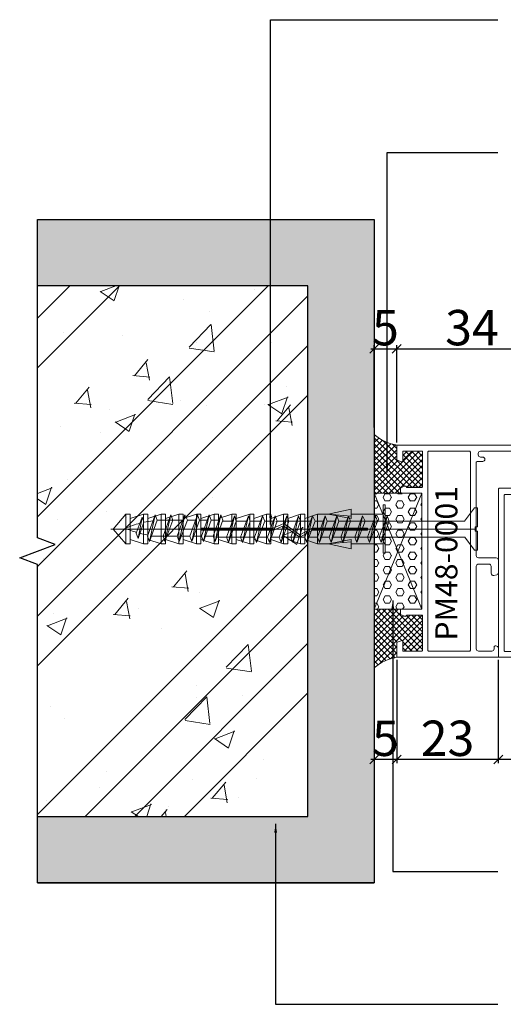
# Model space of a CAD drawing. Units: millimetres. Extents: x 21134 to 108035, y -4227 to -2522.
# Drawn here: x 99795 to 99904, y -3357 to -3134 of the extents above; entities that cross this region are included whole.
import ezdxf

# ---------------------------------------------------------------- set-up
doc = ezdxf.new("R2010")
doc.units = ezdxf.units.MM
doc.header["$PDMODE"] = 35
doc.layers.add('DIM', color=12, linetype='Continuous')
for name, color, linetype, lineweight in [('EW01_Dimension', 140, 'Continuous', 15), ('EW02_Text', 7, 'Continuous', 18), ('EW14_Accessories_Hatch', 33, 'Continuous', 9), ('EW44_Concrete', 16, 'Continuous', 30), ('EW45_Concrete_Hatch', 9, 'Continuous', 13), ('Hacth', 8, 'Continuous', 9), ('hatch-EW', 8, 'Continuous', 0), ('hatch-EW @ 1', 8, 'Continuous', 0), ('PROFILE EW', 3, 'Continuous', 20)]:
    doc.layers.add(name, color=color, linetype=linetype, lineweight=lineweight)
doc.styles.add('style2', font='vn_vni.shx', dxfattribs={"width": 0.6})
doc.styles.add('VIETNAM 1-1', font='arial.ttf', dxfattribs={"height": 2})
doc.dimstyles.new('1-1 model', dxfattribs={"dimtxt": 8, "dimasz": 2, "dimexe": 0.8, "dimexo": 0.8, "dimgap": 0.8, "dimtad": 1, "dimtoh": 1, "dimdec": 0, "dimzin": 12, "dimdsep": 46, "dimtxsty": 'style2', "dimblk": 'OBLIQUE', "dimcen": 0, "dimdle": 0.8, "dimclrd": 256, "dimclre": 256, "dimclrt": 2, "dimadec": 0, "dimazin": 0, "dimtfac": 1, "dimtdec": 0, "dimtix": 1, "dimtofl": 0, "dimtmove": 0, "dimatfit": 3, "dimfxl": 1, "dimtolj": 1, "dimtzin": 0, "dimlwd": -1, "dimlwe": -1, "dimarcsym": 0})

# ---------------------------------------------------------------- blocks, each defined once
blk = doc.blocks.new('PM48-0001')
at = {"layer": 'PROFILE EW'}
for points in [[(47.79999999999927, 22.79999999999927, 0.4142135623730117), (47.59999999999855, 23), (45.76064507456613, 23, 0.3394542588633779), (45.27768216142066, 22.6294095225494), (45.21022225211345, 22.37764571353182, 0.4931454260312441), (45.49999999999999, 22), (45.89999999999782, 22, -0.4142135623730951), (46.39999999999782, 21.5), (46.39999999999782, 18.5, -0.4142135623731035), (45.89999999999782, 18), (27.19999999999709, 18, -0.4142135623731117), (26.69999999999709, 18.5), (26.69999999999709, 20.85000000000218, -0.4142135623730868), (27.19999999999709, 21.35000000000218), (28.79999999999927, 21.35000000000218, 0.4931454260312739), (29.28296291314109, 21.97940952255158), (29.10879593806385, 22.6294095225494, 0.339454258863378), (28.62583302491839, 23), (25.79999999999927, 23, 0.4142135623730951), (25.29999999999927, 22.5), (25.29999999999927, 18.5, -0.4142135623730951), (24.79999999999928, 18), (3.699999999997089, 18, -0.4142135623730847), (3.5, 18.20000000000073), (3.5, 19.45000000000073, 0.4142135623730991), (3, 19.95000000000073, 0.4142135623731034), (2.5, 19.45000000000073), (2.5, 18.95000000000073, -0.4142135623730951), (2, 18.45000000000073), (1.699999999997089, 18.45000000000073, -0.4142135623730951), (1.199999999997089, 18.95000000000073), (1.199999999997089, 28.95000000000073, -0.4142135623730909), (1.699999999997089, 29.45000000000073), (2, 29.45000000000073, -0.4142135623730951), (2.5, 28.95000000000073), (2.5, 28.45000000000073, 0.4142135623730951), (3, 27.95000000000073, 0.4142135623730951), (3.5, 28.45000000000073), (3.5, 31.79999999999927, 0.4142135623729953), (4, 32.29999999999928), (4, 33.8090323881479, 0.3394542588633711), (3.629409522549394, 34.29199530129336), (3.251763809017576, 34.393185165256, 0.4931454260313111), (3, 34.20000000000073), (3, 33.5, -0.4142135623730951), (2.5, 33), (1.5, 33, -0.4142135623730951), (1, 33.5), (1, 38.29999999999927, -0.4142135623730951), (1.5, 38.79999999999927), (2.5, 38.79999999999927, -0.4142135623730951), (3, 38.29999999999927), (3, 37.59999999999854, 0.4931454260312833), (3.251763809017576, 37.40681483474328), (3.629409522549394, 37.50800469870956, 0.3394542588633303), (4, 37.99096761185138), (4, 39.5, 0.4142135623730951), (3.5, 40), (0, 40, 0.4142135623730639), (-0.2000000000007276, 39.79999999999927), (-0.2000000000007276, 0.2000000000007276, 0.414213562373012), (0, 0), (3.059811438153702, 0, 0.3155699273989602), (3.247817345127259, 0.1317813885834766), (3.562008860455534, 0.9976720828744872, 0.5202536621935663), (3.279999999998835, 1.399999999997817), (1.199999999997089, 1.399999999997817), (1.199999999997089, 5.649999999997817, -0.4142135623731091), (1.399999999997817, 5.850000000002183), (9.159999999999853, 5.850000000002183, -0.4142135623730956), (9.359999999996944, 5.649999999997817), (9.359999999996944, 2.200000000000727, 0.5202536621935616), (9.077991139540245, 1.797672082877397), (9.374039977199573, 0.9817813885856594, 0.3155699273989505), (9.562045884169493, 0.8499999999985448), (10.45999999999912, 0.8499999999985448, 0.4142135623730951), (10.65999999999985, 1.049999999999272), (10.65999999999985, 5.450000000000726, -0.4142135623730877), (10.85999999999694, 5.649999999997817), (36.73999999999796, 5.649999999997817, -0.4142135623730876), (36.93999999999869, 5.450000000000726), (36.93999999999869, 1.049999999999272, 0.4142135623730951), (37.13999999999943, 0.8499999999985448), (38.03795411582541, 0.8499999999985448, 0.3155699273989569), (38.22596002279897, 0.9817813885856594), (38.52200886045465, 1.797672082877397, 0.5202536621935583), (38.23999999999796, 2.200000000000727), (38.23999999999796, 5.649999999997817, -0.4142135623730951), (38.43999999999869, 5.850000000002183), (46.19999999999708, 5.850000000002183, -0.4142135623731095), (46.39999999999782, 5.649999999997817), (46.39999999999782, 1.399999999997817), (44.31999999999972, 1.399999999997817, 0.5202536621935624), (44.03799113953936, 0.9976720828744872), (44.35218265487129, 0.1317813885834766, 0.3155699273989642), (44.54018856184121, 0), (47.59999999999855, 0, 0.4142135623730122), (47.79999999999927, 0.2000000000007276)], [(1.191428571426513, 16.44571428571726), (1.191428571426513, 7.24571428571653, 0.4142135623731081), (1.39142857142724, 7.045714285715803), (46.19999999999708, 7.045714285715803, 0.4142135623730956), (46.39999999999782, 7.24571428571653), (46.39999999999782, 16.44571428571726, 0.4142135623731085), (46.19999999999708, 16.64571428571798), (1.39142857142724, 16.64571428571798, 0.4142135623730675)]]:
    blk.add_lwpolyline(points, format="xyb", close=True, dxfattribs=at)
blk = doc.blocks.new('WAL-EW')
at = {"layer": 'EW45_Concrete_Hatch'}
h = blk.add_hatch(dxfattribs=at)
h.set_pattern_fill('DOTS', color=256, style=0)
h.set_pattern_definition([(6.999999999999999e-15, (-5772.170032395798, -1407.653692080655), (0.7937500000000002, 1.587499999999999), [0, -1.587499999999999])])
h.paths.add_polyline_path([(458.5498619875019, 1543.953147451077), (458.5498619875019, 1528.953147451077), (519.7290292523741, 1528.953147451077), (519.7290292523741, 1408.953147451077), (458.5498619875019, 1408.953147451077), (458.5498619875019, 1393.953147451077), (534.7290292523742, 1393.953147451077), (534.7290292523742, 1543.953147451077)])
h = blk.add_hatch(dxfattribs=at)
h.set_pattern_fill('BT-DA1X2', color=256, scale=0.25, style=0, pattern_type=2)
h.set_pattern_definition([(50, (-5788.34919966067, -1407.653692080655), (45.54616724900099, -3.984771384725777), [4.7625, -52.3875]), (355, (-5788.34919966067, -1407.653692080655), (-8.810706493916742, 47.76416072054499), [3.81, -41.90999999999999]), (100.451, (-5784.553699660662, -1407.985754580656), (36.73562541648982, 43.77917195507297), [4.047499999999999, -44.52249999999999]), (50, (-5738.34919966067, -1357.653692080655), (45.54616724900099, -3.984771384725777), [4.7625, -52.3875]), (355, (-5738.34919966067, -1357.653692080655), (-8.810706493916742, 47.76416072054499), [3.81, -41.90999999999999]), (100.451, (-5734.553699660662, -1357.985754580657), (36.73562541648982, 43.77917195507297), [4.047499999999999, -44.52249999999999]), (46.1842, (-5788.34919966067, -1394.953692080656), (67.76976022303248, -10.51058198318179), [7.143749999999999, -78.58125]), (96.6356, (-5782.701724660666, -1395.829567080656), (59.35105861655929, 61.85638897251229), [6.071249999999986, -66.78374999999977]), (351.1840000000001, (-5788.34919966067, -1394.953692080656), (59.3511514534835, 61.85627946514941), [5.714999999999999, -62.865]), (46.1842, (-5738.34919966067, -1344.953692080656), (67.76976022303248, -10.51058198318179), [7.143749999999999, -78.58125]), (96.6356, (-5732.701724660666, -1345.829567080656), (59.35105861655929, 61.85638897251229), [6.071249999999986, -66.78374999999977]), (351.1840000000001, (-5738.34919966067, -1344.953692080656), (59.3511514534835, 61.85627946514941), [5.714999999999999, -62.865]), (21.00000000000003, (-5781.999199660663, -1398.128692080655), (37.90371995884582, -25.56637962919063), [4.762499999999966, -52.38749999999973]), (326, (-5781.999199660663, -1398.128692080655), (15.45050708691177, 46.04699153057982), [3.809999999999999, -41.90999999999998]), (71.45140000000005, (-5778.840574660668, -1400.259217080656), (53.35412269253112, 20.48071442901436), [4.047499999999993, -44.52249999999995]), (21.00000000000003, (-5731.999199660664, -1348.128692080655), (37.90371995884582, -25.56637962919063), [4.762499999999966, -52.38749999999973]), (326, (-5731.999199660664, -1348.128692080655), (15.45050708691177, 46.04699153057982), [3.809999999999999, -41.90999999999998]), (71.45140000000005, (-5728.840574660668, -1350.259217080656), (53.35412269253112, 20.48071442901436), [4.047499999999993, -44.52249999999995]), (37.50000000000001, (-5788.34919966067, -1407.653692080655), (0.7721508126479568, 21.13875971828828), [0, -41.402, 0, -42.545, 0, -42.06875]), (7.499999999999999, (-5788.34919966067, -1407.653692080655), (16.70491562757644, 25.04514370452988), [0, -24.257, 0, -40.4495, 0, -16.03375]), (327.5, (-5802.509699660668, -1407.653692080655), (33.89764879171786, -1.432185998168368), [0, -15.87499999999999, 0, -49.52999999999995, 0, -65.72249999999991]), (317.5, (-5808.859699660674, -1407.653692080655), (37.0322953465045, 6.356622758333249), [0, -20.6375, 0, -32.893, 0, -46.6725]), (45, (-5788.34919966067, -1407.653692080655), (-33.67596045400932, 33.67596045400933), []), (45, (-5777.123874660663, -1407.653692080655), (-33.67596045400932, 33.67596045400933), []), (45, (-5765.898549660671, -1407.653692080655), (-33.67596045400932, 33.67596045400933), []), (45, (-5754.673199660663, -1407.653692080655), (-33.67596045400932, 33.67596045400933), [])])
h.paths.add_polyline_path([(458.5498619875019, 1528.953147451077), (458.5498619875019, 1408.953147451077), (519.7290292523741, 1408.953147451077), (519.7290292523741, 1528.953147451077)])
at = {"layer": 'EW44_Concrete'}
for points in [[(458.5498619875019, 1393.953147451077), (534.7290292523742, 1393.953147451077), (458.5498619875019, 1393.953147451077), (458.5500658227681, 1465.953147451077), (454.5498619875019, 1467.453147451077), (462.5498619875019, 1470.453147451077), (458.5500658227681, 1471.953147451077), (458.5498619875019, 1543.953147451077), (534.7290292523743, 1543.953147451077), (534.7290292523743, 1393.953147451077)], [(458.5498619875019, 1408.953147451077), (519.7290292523741, 1408.953147451077), (519.7290292523741, 1528.953147451077), (458.5498619875019, 1528.953147451077)]]:
    blk.add_lwpolyline(points, dxfattribs=at)
blk = doc.blocks.new('e-wall')
at = {"layer": 'hatch-EW @ 1'}
h = blk.add_hatch(dxfattribs=at)
h.set_pattern_fill('ANSI37', color=256, scale=0.3, style=0)
h.set_pattern_definition([(44.98087046164834, (-569.8151579055697, -1444.768788071766), (-0.6732943013776982, 0.6737440417045015), []), (134.9808704616483, (-569.8151579055697, -1444.768788071766), (-0.6737440417045014, -0.6732943013776983), [])])
edge = h.paths.add_edge_path()
edge.add_arc((-25.84252004817679, 46.40711019906953), 0.2000000000027945, 359.9808704617157, 449.9808704621066)
edge.add_line((-25.8424532734939, 46.60711018792518), (-26.86616750215012, 46.6074519789173))
edge.add_line((-26.86616750215012, 46.6074519789173), (-27.88988173080868, 46.60779376990947))
edge.add_arc((-29.00961946578627, -8.658534856582142), 55.27767083051256, 88.83930285484622, 91.1224380684505)
edge.add_line((-30.09245303661692, 46.60852914997046), (-30.09317574904993, 44.52451085272515))
edge.add_arc((-30.39314747661455, 44.52862942792729), 0.2999999999996612, 250.03738745775308, 359.2133853669801, ccw=False)
edge.add_line((-30.49556954329819, 44.24665474775892), (-30.70480315729014, 44.32265497285771))
edge.add_line((-30.70480315729014, 44.32265497285771), (-31.36135528913166, 44.56113534346868))
edge.add_arc((-31.29307391134444, 44.74911846357873), 0.1999999999970668, 187.0089488073702, 250.0373874580433, ccw=False)
edge.add_line((-31.4915793323878, 44.72471359080251), (-31.4920515112548, 47.80949907063771))
edge.add_arc((-31.29205232162288, 47.80892973119385), 0.2000000000020755, 89.98087046198538, 179.8368960434941, ccw=False)
edge.add_arc((-30.33551888770492, 57.18291874967561), 9.223714175208428, 227.3318439672773, 264.0479298110216, ccw=False)
edge.add_line((-36.586901434011, 50.40080112715678), (-36.59571428571871, 37.14085865731318))
edge.add_line((-36.59571428571871, 37.14085865731318), (-30.44561145968399, 37.14864653292921))
edge.add_arc((-30.44554468499941, 37.34864652178304), 0.2000000000009721, 179.9808704617177, 269.98087046162095, ccw=False)
edge.add_line((-30.64554467385324, 37.34871329646728), (-30.64524524764011, 38.24553878876488))
edge.add_arc((-30.44523935058118, 38.24659336284635), 0.2000086772738773, 109.9251378905272, 180.3021015130178, ccw=False)
edge.add_line((-30.5134007194215, 38.43462926043682), (-29.69741122776437, 38.73040567737402))
edge.add_arc((-29.59517747160833, 38.44836266806168), 0.299999999999549, -0.019129538207778296, 109.9243534653863, ccw=False)
edge.add_line((-29.2951774883295, 38.44826250603572), (-25.84517768062085, 38.44711064272889))
edge.add_arc((-25.84511597723223, 38.64711570626969), 0.2000050730588223, 269.9823237293353, 359.9794171933739)
edge.add_line((-25.64511091707891, 38.64704385689981), (-25.64252005932114, 46.40704342438527))
h = blk.add_hatch(dxfattribs=at)
h.set_pattern_fill('HEX', color=256, scale=0.3, style=0)
h.set_pattern_definition([(0, (-569.3247435380931, -1444.948861736789), (0, 1.649777999999999), [0.9524999999999998, -1.904999999999999]), (120, (-569.3247435380931, -1444.948861736789), (-1.428749658604683, -0.8248889999999995), [0.9524999999999996, -1.904999999999999]), (59.99999999999999, (-568.3722435380929, -1444.948861736789), (-1.428749658604683, 0.8248890000000001), [0.9524999999999998, -1.904999999999999])])
edge = h.paths.add_edge_path()
edge.add_line((-30.22285714286045, 24.00428571428597), (-36.59571428571871, 10.86771277125876))
edge.add_line((-36.59571428571871, 10.86771277125876), (-26.05000000000473, 10.86771277125876))
edge.add_arc((-26.05000000000477, 11.06771277126129), 0.2000000000025306, 270.0000000000122, 327.6813876779254)
edge.add_line((-25.88098235875418, 10.96078739098561), (-30.22285714286045, 24.00428571428597))
edge = h.paths.add_edge_path()
edge.add_arc((-26.05000000000099, 36.94085865731429), 0.1999999999988056, 359.9999999999898, 392.3186123220495)
edge.add_line((-25.8809823587535, 37.04778403758792), (-30.22285714286045, 24.00428571428597))
edge.add_line((-30.22285714286045, 24.00428571428597), (-25.88098235875418, 10.96078739098561))
edge.add_arc((-26.0500000000047, 11.06771277126138), 0.2000000000025146, 327.6813876778929, 359.9999999999797)
edge.add_line((-25.85000000000218, 11.06771277126131), (-25.85000000000218, 36.94085865731427))
h.paths.add_polyline_path([(-36.59571428571871, 37.14085865731318), (-36.59571428571871, 10.86771277125876), (-30.22285714286045, 24.00428571428597)])
edge = h.paths.add_edge_path()
edge.add_arc((-26.05000000000112, 36.94085865731421), 0.1999999999989661, 32.31861232205168, 89.99999999999186)
edge.add_line((-26.05000000000109, 37.14085865731318), (-36.59571428571871, 37.14085865731318))
edge.add_line((-36.59571428571871, 37.14085865731318), (-30.22285714286045, 24.00428571428597))
edge.add_line((-30.22285714286045, 24.00428571428597), (-25.8809823587535, 37.04778403758792))
h = blk.add_hatch(dxfattribs=at)
h.set_pattern_fill('ANSI37', color=256, scale=0.3, style=0)
h.set_pattern_definition([(315, (-569.3247435380931, 1492.957433165362), (-0.6735192090801864, -0.6735192090801866), []), (225, (-569.3247435380931, 1492.957433165362), (-0.6735192090801866, 0.6735192090801864), [])])
edge = h.paths.add_edge_path()
edge.add_arc((-25.85000000000059, 1.600000000002864), 0.200000000002774, 269.999999999544, 359.99999999993486, ccw=False)
edge.add_line((-25.85000000000218, 1.40000000000009), (-26.87371428571601, 1.40000000000009))
edge.add_line((-26.87371428571601, 1.40000000000009), (-27.89742857143189, 1.400000000000083))
edge.add_arc((-28.99871428571686, 56.66669939685573), 55.27767083051612, 268.85843239319763, 271.1415676068019, ccw=False)
edge.add_line((-30.10000000000218, 1.40000000000009), (-30.10002691407362, 3.484018422385588))
edge.add_arc((-30.40000000000191, 3.480000000000303), 0.299999999999676, 0.7674850946734008, 109.9434830039007)
edge.add_line((-30.50232791712551, 3.762008860458536), (-30.71158689391086, 3.686078497138453))
edge.add_line((-30.71158689391086, 3.686078497138453), (-31.36821861141652, 3.447817345126623))
edge.add_arc((-31.30000000000268, 3.259811438156679), 0.1999999999970599, 109.9434830036075, 172.9719216542815)
edge.add_line((-31.4984972618438, 3.28428258525696), (-31.49999936857012, 0.1994974350025132))
edge.add_arc((-31.29999999999792, 0.2000000000008047), 0.2000000000021409, 180.1439744181802, 269.9999999996886)
edge.add_arc((-30.34541075252242, -9.175039565968538), 9.224564578800537, 95.93979540933249, 132.6541741757493)
edge.add_line((-36.59571428571871, -2.390771188952825), (-36.59571428571871, 4.238470791153076))
edge.add_line((-36.59571428571871, 4.238470791153076), (-36.59571428571871, 10.86771277125876))
edge.add_line((-36.59571428571871, 10.86771277125876), (-30.45000000000073, 10.85999999999922))
edge.add_arc((-30.45000000000056, 10.65999999999832), 0.2000000000008981, 90.00000000004887, 179.9999999999511)
edge.add_line((-30.65000000000146, 10.65999999999849), (-30.65000000000146, 9.763174457715648))
edge.add_arc((-30.44999446618431, 9.76205310703952), 0.2000086772738151, 179.6787689486056, 250.055732571096)
edge.add_line((-30.51821861141434, 9.574039977198936), (-29.70232791712147, 9.27799113954282))
edge.add_arc((-29.59999999999876, 9.560000000001175), 0.2999999999994873, 250.0565169962681, 359.9999999998626)
edge.add_line((-29.29999999999927, 9.560000000000457), (-25.85000000000218, 9.559999999999944))
edge.add_arc((-25.85000507299219, 9.359994927005573), 0.2000050730587088, 0.0014532682432104593, 89.99854673227787, ccw=False)
edge.add_line((-25.64999999999782, 9.359999999997399), (-25.64999999999782, 1.600000000002637))
at = {"layer": 'EW14_Accessories_Hatch'}
for p, q in [((-36.59571428571871, 10.86771277125854), (-25.85000000000218, 37.14085865731318)), ((-36.59571428571871, 37.14085865731318), (-25.85000000000218, 10.86771277125854))]:
    blk.add_line(p, q, dxfattribs=at)
blk.add_lwpolyline([(-25.85000000000218, 37.14085865731318), (-36.59571428571871, 37.14085865731318), (-36.59571428571871, 10.86771277125854), (-25.85000000000218, 10.86771277125854)], close=True, dxfattribs=at)
at = {"layer": 'hatch-EW'}
for points in [[(-25.64252005932099, 46.40704342438527, 0.4142135623750929), (-25.8424532734939, 46.60711018792518), (-27.88988173080861, 46.60779376990947, 0.2816062894125355), (-28.1882016823422, 46.50515822588355), (-30.09317574905003, 44.52451085272514, -0.5160058661902023), (-30.49556954329819, 44.24665474775892), (-31.36135528913178, 44.56113534346868, -0.282163129950007), (-31.4915793323878, 44.72471359080251), (-31.49205151125489, 47.80949907063771, -0.4134777635666133), (-31.29198554693971, 48.00892972004877, -0.1615889309011381), (-36.586901434011, 50.40080112715678), (-36.59132808942695, 37.14231790591649), (-30.44561145968396, 37.14864653292921, -0.4142135623727621), (-30.64554467385324, 37.34871329646728), (-30.6452452476401, 38.24553878876489, -0.3171080593458049), (-30.5134007194215, 38.43462926043682), (-29.6974112277644, 38.73040567737402, -0.5202536621925526), (-29.2951774883295, 38.44826250603572), (-25.84517768062074, 38.44711064272889, 0.414198704381555), (-25.64511091707891, 38.64704385689981)], [(-25.64999999999782, 1.600000000002637, -0.4142135623750929), (-25.85000000000218, 1.40000000000009), (-27.89742857143187, 1.40000000000009, -0.2816062894125355), (-28.19571423905791, 1.502735139408741), (-30.10002691407362, 3.484018422385588, 0.5160058661902023), (-30.50232791712551, 3.762008860458536), (-31.36821861141652, 3.447817345126623, 0.282163129950007), (-31.4984972618438, 3.28428258525696), (-31.49999936857012, 0.1994974350025131, 0.4134777635666133), (-31.29999999999927, -1.3642e-12, 0.1615812878919154), (-36.59571428571871, -2.39077118895284), (-36.59571428571871, 10.86771277125876), (-30.45000000000073, 10.85999999999922, 0.4142135623727621), (-30.65000000000146, 10.65999999999849), (-30.65000000000146, 9.763174457715648, 0.3171080593458049), (-30.51821861141434, 9.574039977198936), (-29.70232791712147, 9.27799113954282, 0.5202536621925526), (-29.29999999999927, 9.560000000000457), (-25.85000000000218, 9.559999999999944, -0.414198704381555), (-25.64999999999782, 9.359999999997399)]]:
    blk.add_lwpolyline(points, format="xyb", close=True, dxfattribs=at)
blk.add_blockref('WAL-EW', (-571.3247435380931, -1444.948861736789), dxfattribs=at)
blk = doc.blocks.new('d')
at = {"layer": 'EW14_Accessories_Hatch'}
for p, q in [((-20.5668248716147, 4.822259648295585), (-22.70714264809703, 1.839569172160736)), ((-20.56682487159742, 4.822259648353792), (-19.8967351109186, 4.822259648295585)), ((-19.8967351109186, 0.4862999080796726), (-19.8967351109186, 4.822259648295585)), ((-94.52107556015244, 1.608923438878264), (-94.08193830525988, 2.813531149236951)), ((-92.33020249755056, -2.006596809311304), (-94.08193830525988, 2.813531149236951)), ((-94.08193830525988, 2.813531149236951), (-92.76933975245036, -3.21120451966999)), ((-96.63455254216524, 2.111570888140704), (-97.05091873381888, 0.9691510021802968)), ((-97.05091873381888, 0.9691510021802968), (-95.7336953341742, -2.655585183063521)), ((-95.31717861289644, -1.513315972348209), (-96.63455254216524, 2.111570888140704)), ((-95.7336953341742, -2.655585183063521), (-96.63455254216524, 2.111570888140704)), ((-92.76933975245036, -3.21120451966999), (-94.52107556015244, 1.608923438878264)), ((-87.79460868802062, 1.638060638331808), (-93.65748895998104, 1.64560380129842)), ((-84.9096327969769, 1.636784249043557), (-86.9175374811989, 1.637636359140742)), ((-82.27107730548823, 1.635507859755307), (-84.0325615901479, 1.636359969794284)), ((-79.63252181399957, 1.634231470408849), (-81.39400609866654, 1.635083580506034)), ((-73.43338264068234, 1.848668838094454), (-78.87916665713645, 1.8514224163373)), ((-70.26091108658373, 1.847392448747996), (-75.70669510303787, 1.850146026990842)), ((-67.37593519553275, 1.846116059459745), (-69.38383987975476, 1.846968169498723)), ((-64.73737970404409, 1.844839670113287), (-66.49886398871104, 1.845691780210472)), ((-58.9263526584641, 1.842286891420371), (-64.37213667491824, 1.845040469663217)), ((-56.04137676741311, 1.841010502132121), (-58.04928145163511, 1.841862612171098)), ((-56.04137676741311, 1.841010502132121), (-57.80286105208006, 1.841862612229306)), ((-56.04137676741311, 1.841010502132121), (-57.80286105208006, 1.841862612229306)), ((-53.40282127593173, 1.839734112785663), (-55.1643055605914, 1.840586222882848)), ((-53.40282127592445, 1.839734112785663), (-55.1643055605914, 1.840586222882848)), ((-53.40282127593173, 1.839734112785663), (-55.1643055605914, 1.840586222882848)), ((-22.70714264809703, 1.839569172160736), (-52.52625227491762, 1.840691717865411)), ((-44.70681833929347, 1.835904944804497), (-46.71472302351548, 1.836757054843474)), ((-44.70681833929347, 1.835904944804497), (-46.46830262396043, 1.836757054901681)), ((-44.70681833929347, 1.835904944804497), (-46.46830262396043, 1.836757054901681)), ((-42.06826284781209, 1.834628555458039), (-43.82974713247176, 1.835480665555223)), ((-42.06826284780482, 1.834628555458039), (-43.82974713247176, 1.835480665555223)), ((-42.06826284781209, 1.834628555458039), (-43.82974713247176, 1.835480665555223)), ((-20.37866305456737, -0.4819279436487705), (-20.37819679363201, 0.4819279436487705)), ((-20.37819679363201, 0.4819279436487705), (-19.89626884998324, 0.4816948131774553)), ((-95.31717861289644, -1.513315972348209), (-95.7336953341742, -2.655585183063521)), ((-92.76933975245036, -3.21120451966999), (-92.33020249755056, -2.006596809311304)), ((-86.48069388037631, -1.977035385207273), (-92.34368710420084, -1.969492167641874)), ((-83.59571798933258, -1.978311774553731), (-85.48052542563755, -1.977459609799552)), ((-80.95716249784391, -1.979588163841981), (-82.71875973436772, -1.978735999087803)), ((-78.31860700635525, -1.980864553130231), (-80.08020424288634, -1.980012388434261)), ((-75.27019602942026, -1.764506347477436), (-77.54338936812064, -1.763356942683458)), ((-72.11969990855005, -1.76609934674343), (-74.39289324725043, -1.764949941949453)), ((-68.94699627893942, -1.767703574849292), (-71.24262172342469, -1.766542827652301)), ((-66.0620203878957, -1.768979964137542), (-67.9468278241934, -1.768127799383364)), ((-59.99907017081796, -1.735053179902024), (-65.44496713912895, -1.732299547002185)), ((-63.42346489640704, -1.770256353425793), (-65.18506213293085, -1.769404188729822)), ((-57.61243785081979, -1.772809132176917), (-63.05833481913078, -1.770055499277077)), ((-54.72746195977606, -1.774085521465167), (-56.61226939607377, -1.773233356710989)), ((-54.72746195977606, -1.774085521406959), (-56.48905919629988, -1.773233356710989)), ((-54.72746195977606, -1.774085521406959), (-56.48905919629988, -1.773233356710989)), ((-53.85050370481121, -1.774509746057447), (-52.08932909485748, -1.774509746057447)), ((-22.77761656796247, -1.739655469951685), (-51.22543281997287, -1.738681493618059)), ((-43.39290353165643, -1.779191078792791), (-45.27771096795413, -1.778338914038613)), ((-43.39290353165643, -1.779191078734584), (-45.15450076818025, -1.778338914038613)), ((-43.39290353165643, -1.779191078734584), (-45.15450076818025, -1.778338914038613)), ((-42.51594527669158, -1.779615303385071), (-40.75477066673784, -1.779615303385071)), ((-20.5668248716147, -4.818120814335998), (-22.77586810336379, -1.739656354009639)), ((-20.37866305456737, -0.4819279436487705), (-19.8967351109186, -0.4821610741200857)), ((-19.8967351109186, -0.4821610741200857), (-19.8967351109186, -4.818120814335998)), ((-20.56682487159742, -4.818120814394205), (-19.8967351109186, -4.818120814335998))]:
    blk.add_line(p, q, dxfattribs=at)
at = {"layer": 'EW14_Accessories_Hatch', "ltscale": 0.005}
blk.add_line((-102.8070870323477, 0.010925411595963), (-20.37842992409969, 0), dxfattribs=at)
at = {"layer": 'EW14_Accessories_Hatch'}
for points in [[(-89.2374250154894, -3.180779766174964), (-88.79828776059685, -1.976172055816277), (-90.55002356829893, 2.843955902790185), (-89.2374250154894, -3.180779766174964), (-90.98916082319874, 1.63934819237329), (-90.55002356829893, 2.843955902790185)], [(-86.04287288031128, -3.182067320216447), (-85.48052542563755, -1.977459609799552), (-87.3554714331208, 2.84266834880691), (-86.04287288031128, -3.182067320216447), (-87.79460868802062, 1.638060638331808), (-87.3554714331208, 2.84266834880691)], [(-83.15789698926756, -3.183343709504697), (-82.71875973436772, -1.978735999087803), (-84.47049554207706, 2.841391959460452), (-83.15789698926756, -3.183343709504697), (-84.9096327969769, 1.636784249043557), (-84.47049554207706, 2.841391959460452)], [(-80.5193414977789, -3.184620098851155), (-80.08020424288634, -1.980012388434261), (-81.8319400505884, 2.840115570113994), (-80.5193414977789, -3.184620098851155), (-82.27107730548823, 1.635507859755307), (-81.8319400505884, 2.840115570113994)], [(-77.88078600629024, -3.185896488139405), (-77.44164875139768, -1.981288777780719), (-79.19338455909973, 2.838839180767536), (-77.88078600629024, -3.185896488139405), (-79.63252181399957, 1.634231470408849), (-79.19338455909973, 2.838839180767536)], [(-74.8541183870716, -2.97018273116555), (-74.41498113217176, -1.765575020748656), (-76.1667169398811, 3.054552937857806), (-74.8541183870716, -2.97018273116555), (-76.60585419477366, 1.849945227382704), (-76.1667169398811, 3.054552937857806)], [(-71.681646832973, -2.971459120512008), (-71.24250957807315, -1.766851410095114), (-72.9942453857825, 3.053276548511348), (-71.681646832973, -2.971459120512008), (-73.43338264067506, 1.848668838036246), (-72.9942453857825, 3.053276548511348)], [(-68.50917527887441, -2.972735509800259), (-67.9468278241934, -1.768127799383364), (-69.8217738316839, 3.05200015916489), (-68.50917527887441, -2.972735509800259), (-70.26091108658373, 1.847392448747996), (-69.8217738316839, 3.05200015916489)], [(-65.62419938783069, -2.974011899146717), (-65.18506213293085, -1.769404188729822), (-66.93679794064019, 3.050723769818432), (-65.62419938783069, -2.974011899146717), (-67.37593519553275, 1.846116059459745), (-66.93679794064019, 3.050723769818432)], [(-62.98564389634202, -2.975288288434967), (-62.54650664144219, -1.77068057807628), (-64.29824244915153, 3.049447380471973), (-62.98564389634202, -2.975288288434967), (-64.73737970404409, 1.844839670113287), (-64.29824244915153, 3.049447380471973)], [(-60.34708840485337, -2.976564677839633), (-59.90795114995353, -1.771956967422738), (-61.65968695766287, 3.048170991183724), (-60.34708840485337, -2.976564677839633), (-62.09882421255542, 1.843563280708622), (-61.65968695766287, 3.048170991183724)], [(-57.17461685075477, -2.977841067127883), (-56.61226939607377, -1.773233356710989), (-58.48721540356428, 3.046894601837266), (-57.17461685075477, -2.977841067127883), (-58.9263526584641, 1.842286891420371), (-58.48721540356428, 3.046894601837266)], [(-54.28964095971104, -2.979117456416133), (-53.85050370481121, -1.774509746057447), (-55.60223951252054, 3.045618212490808), (-54.28964095971104, -2.979117456416133), (-56.04137676741311, 1.841010502132121), (-55.60223951252054, 3.045618212490808)], [(-54.28964095971104, -2.979117456474341), (-53.85050370481121, -1.774509746057447), (-55.60223951252054, 3.045618212490808), (-54.28964095971104, -2.979117456474341), (-56.04137676741311, 1.841010502132121), (-55.60223951252054, 3.045618212490808)], [(-54.28964095971104, -2.979117456416133), (-53.85050370481121, -1.774509746057447), (-55.60223951252054, 3.045618212490808), (-54.28964095971104, -2.979117456416133), (-56.04137676741311, 1.841010502132121), (-55.60223951252054, 3.045618212490808)], [(-51.65108546822239, -2.980393845762591), (-51.21194821332256, -1.775786135403905), (-52.9636840210319, 3.044341823202557), (-51.65108546822239, -2.980393845762591), (-53.40282127593173, 1.839734112785663), (-52.9636840210319, 3.044341823202557)], [(-49.01252997673372, -2.981670235167257), (-48.5733927218339, -1.777062524750363), (-50.32512852954323, 3.043065433856099), (-49.01252997673372, -2.981670235167257), (-50.76426578443579, 1.838457723380997), (-50.32512852954323, 3.043065433856099)], [(-45.84005842263515, -2.982946624455507), (-45.27771096795413, -1.778338914038613), (-47.15265697544464, 3.041789044509641), (-45.84005842263515, -2.982946624455507), (-47.59179423034447, 1.837181334092747), (-47.15265697544464, 3.041789044509641)], [(-42.95508253159141, -2.984223013743758), (-42.51594527669158, -1.779615303385071), (-44.26768108440092, 3.040512655163183), (-42.95508253159141, -2.984223013743758), (-44.70681833929347, 1.835904944804497), (-44.26768108440092, 3.040512655163183)], [(-42.95508253159141, -2.984223013801965), (-42.51594527669158, -1.779615303385071), (-44.26768108440092, 3.040512655163183), (-42.95508253159141, -2.984223013801965), (-44.70681833929347, 1.835904944804497), (-44.26768108440092, 3.040512655163183)], [(-42.95508253159141, -2.984223013743758), (-42.51594527669158, -1.779615303385071), (-44.26768108440092, 3.040512655163183), (-42.95508253159141, -2.984223013743758), (-44.70681833929347, 1.835904944804497), (-44.26768108440092, 3.040512655163183)], [(-40.31652704010276, -2.985499403090217), (-39.87738978520292, -1.780891692731529), (-41.62912559291226, 3.039236265874933), (-40.31652704010276, -2.985499403090217), (-42.06826284781209, 1.834628555458039), (-41.62912559291226, 3.039236265874933)]]:
    blk.add_lwpolyline(points, dxfattribs=at)
for centre, radius, start, end in [((-90.9320451002145, -19.42695236380678), 21.07576512871916, 106.6654124885995, 113.9157639831152), ((-90.9320451002145, -19.42695236380678), 21.07576512871884, 99.55176953788565, 104.5344556502015), ((-90.91340917863407, 19.0972755831317), 21.07576512872181, 246.0288028707696, 255.3965834269801), ((-90.91340917863407, 19.0972755831317), 21.07576512872181, 257.9390945387424, 263.6538195389702)]:
    blk.add_arc(centre, radius, start, end, dxfattribs=at)
blk = doc.blocks.new('s')
at = {"layer": 'EW14_Accessories_Hatch', "linetype": 'Continuous'}
for p, q in [((-12.40409999998541, 3.35999999998603), (-7.199999999982762, 4.5)), ((-7.199999999982762, 4.5), (-7.199999999982762, 2.399999999994179)), ((2.888e-11, -5.45999999999185), (2.888e-11, 5.45999999999185)), ((2.888e-11, 5.45999999999185), (0.4800000000102536, 5.45999999999185)), ((0.4800000000102536, -5.45999999999185), (0.4800000000102536, 5.45999999999185)), ((-61.0440999999696, 0), (-58.16409999996493, 3.35999999998603)), ((-58.16409999996493, -3.35999999998603), (-58.16409999996493, 3.35999999998603)), ((-57.2040999999731, 3.35999999998603), (-58.16409999996493, 3.35999999998603)), ((-57.2040999999731, -3.35999999998603), (-57.2040999999731, 3.35999999998603)), ((-57.2040999999731, 2.346666666659984), (-54.16409999996495, 3.35999999998603)), ((-54.16409999996495, -3.35999999998603), (-54.16409999996495, 3.35999999998603)), ((-53.2040999999731, 3.35999999998603), (-54.16409999996495, 3.35999999998603)), ((-53.2040999999731, -3.35999999998603), (-53.2040999999731, 3.35999999998603)), ((-53.2040999999731, 2.346666666659984), (-50.16409999996493, 3.35999999998603)), ((-50.16409999996493, -3.35999999998603), (-50.16409999996493, 3.35999999998603)), ((-49.2040999999731, 3.35999999998603), (-50.16409999996493, 3.35999999998603)), ((-49.20409999997332, 2.346666666659984), (-46.16409999996517, 3.35999999998603)), ((-49.2040999999731, -3.35999999998603), (-49.2040999999731, 3.35999999998603)), ((-46.16409999996517, -3.35999999998603), (-46.16409999996517, 3.35999999998603)), ((-45.20409999997332, 3.35999999998603), (-46.16409999996517, 3.35999999998603)), ((-45.20409999997332, -3.35999999998603), (-45.20409999997332, 3.35999999998603)), ((-45.20409999997332, 2.346666666659984), (-42.16409999996517, 3.35999999998603)), ((-42.16409999996517, -3.35999999998603), (-42.16409999996517, 3.35999999998603)), ((-41.20409999997332, 3.35999999998603), (-42.16409999996517, 3.35999999998603)), ((-41.20409999997354, 2.346666666659984), (-38.1640999999654, 3.35999999998603)), ((-41.20409999997332, -3.35999999998603), (-41.20409999997332, 3.35999999998603)), ((-38.1640999999654, -3.35999999998603), (-38.1640999999654, 3.35999999998603)), ((-37.20409999997354, 3.35999999998603), (-38.1640999999654, 3.35999999998603)), ((-37.20409999997354, -3.35999999998603), (-37.20409999997354, 3.35999999998603)), ((-37.20409999997354, 2.346666666659984), (-34.1640999999654, 3.35999999998603)), ((-34.1640999999654, -3.35999999998603), (-34.1640999999654, 3.35999999998603)), ((-33.20409999997355, 3.35999999998603), (-34.1640999999654, 3.35999999998603)), ((-33.20409999997378, 2.346666666659984), (-30.16409999996563, 3.35999999998603)), ((-33.20409999997355, -3.35999999998603), (-33.20409999997355, 3.35999999998603)), ((-30.16409999996563, -3.35999999998603), (-30.16409999996563, 3.35999999998603)), ((-29.20409999997378, 3.35999999998603), (-30.16409999996563, 3.35999999998603)), ((-29.20409999997378, 2.399999999994179), (-26.32409999996912, 3.35999999998603)), ((-29.20409999997378, -3.35999999998603), (-29.20409999997378, 3.35999999998603)), ((-26.32409999996912, -3.35999999998603), (-26.32409999996912, 3.35999999998603)), ((-25.36409999997727, 3.35999999998603), (-26.32409999996912, 3.35999999998603)), ((-25.36409999997727, -3.35999999998603), (-25.36409999997727, 3.35999999998603)), ((-25.36409999997727, 2.399999999994179), (-22.48409999997261, 3.35999999998603)), ((-22.48409999997261, -3.35999999998603), (-22.48409999997261, 3.35999999998603)), ((-21.52409999998076, 3.35999999998603), (-22.48409999997261, 3.35999999998603)), ((-21.52409999998076, 2.399999999994179), (-18.6440999999761, 3.35999999998603)), ((-21.52409999998076, -3.35999999998603), (-21.52409999998076, 3.35999999998603)), ((-18.6440999999761, -3.35999999998603), (-18.6440999999761, 3.35999999998603)), ((-17.68409999998425, 3.35999999998603), (-18.6440999999761, 3.35999999998603)), ((-17.68409999998425, -3.35999999998603), (-17.68409999998425, 3.35999999998603)), ((-17.68409999998425, 2.399999999994179), (-14.80409999997959, 3.35999999998603)), ((-14.80409999997959, 3.35999999998603), (-12.40409999998541, 3.35999999998603)), ((-14.80409999997959, -3.35999999998603), (-14.80409999997959, 3.35999999998603)), ((-12.40409999998541, 3.35999999998603), (-7.199999999982762, 2.888100000011037)), ((-12.40409999998541, 3.35999999998603), (-7.199999999982762, 2.399999999994179)), ((-7.199999999982762, 3.35999999998603), (2.888e-11, 3.35999999998603)), ((-58.16409999996493, -3.35999999998603), (-61.0440999999696, 0)), ((-41.20409999997332, 0.2716000000082204), (-24.77819999997177, 0.2716000000073109)), ((-24.77819999997177, 0.2716000000073109), (-22.4970999999789, -0.7295999999914784)), ((-22.4970999999789, -0.7295999999914784), (-18.81749999997578, 1.864200000010896)), ((-22.44199999998113, -1.277999999991152), (-18.78649999998765, 1.298700000013923)), ((-18.81749999997578, 1.864200000010896), (-15.93339999998011, 0.2716000000073109)), ((-18.78649999998765, 1.298700000013923), (-16.05709999997657, -0.2084000000031665)), ((-15.93339999998011, 0.2716000000073109), (-3.482399999979175, 0.2716000000073109)), ((-3.482399999979175, -0.2084000000031665), (-3.482399999979175, 0.2716000000073109)), ((-41.20409999997354, -0.2084000000031665), (-24.87889999998174, -0.2084000000031665)), ((-24.87889999998174, -0.2084000000031665), (-22.44199999998113, -1.277999999991152)), ((-16.05709999997657, -0.2084000000031665), (-3.482399999979175, -0.2084000000031665)), ((-57.2040999999731, -3.35999999998603), (-58.16409999996493, -3.35999999998603)), ((-57.2040999999731, -2.346666666659984), (-54.16409999996495, -3.35999999998603)), ((-54.16409999996495, -3.35999999998603), (-53.2040999999731, -3.35999999998603)), ((-53.2040999999731, -2.346666666659984), (-50.16409999996493, -3.35999999998603)), ((-50.16409999996493, -3.35999999998603), (-49.2040999999731, -3.35999999998603)), ((-49.20409999997332, -2.346666666659984), (-46.16409999996517, -3.35999999998603)), ((-46.16409999996517, -3.35999999998603), (-45.20409999997332, -3.35999999998603)), ((-45.20409999997332, -2.346666666659984), (-42.16409999996517, -3.35999999998603)), ((-42.16409999996517, -3.35999999998603), (-41.20409999997332, -3.35999999998603)), ((-41.20409999997354, -2.346666666659984), (-38.1640999999654, -3.35999999998603)), ((-38.1640999999654, -3.35999999998603), (-37.20409999997354, -3.35999999998603)), ((-37.20409999997354, -2.346666666659984), (-34.1640999999654, -3.35999999998603)), ((-34.1640999999654, -3.35999999998603), (-33.20409999997355, -3.35999999998603)), ((-33.20409999997378, -2.346666666659984), (-30.16409999996563, -3.35999999998603)), ((-30.16409999996563, -3.35999999998603), (-29.20409999997378, -3.35999999998603)), ((-29.20409999997378, -2.399999999994179), (-26.32409999996912, -3.35999999998603)), ((-26.32409999996912, -3.35999999998603), (-25.36409999997727, -3.35999999998603)), ((-25.36409999997727, -2.399999999994179), (-22.48409999997261, -3.35999999998603)), ((-22.48409999997261, -3.35999999998603), (-21.52409999998076, -3.35999999998603)), ((-21.52409999998076, -2.399999999994179), (-18.6440999999761, -3.35999999998603)), ((-18.6440999999761, -3.35999999998603), (-17.68409999998425, -3.35999999998603)), ((-17.68409999998425, -2.399999999994179), (-14.80409999997959, -3.35999999998603)), ((-14.80409999997959, -3.35999999998603), (-12.40409999998541, -3.35999999998603)), ((-12.40409999998541, -3.35999999998603), (-7.199999999982762, -2.399999999994179)), ((-12.40409999998541, -3.35999999998603), (-7.199999999982762, -2.888100000011037)), ((-12.40409999998541, -3.35999999998603), (-7.199999999982762, -4.5)), ((-7.199999999982762, -4.5), (-7.199999999982762, -2.399999999994179)), ((-7.199999999982762, -3.35999999998603), (2.888e-11, -3.35999999998603)), ((2.888e-11, -5.45999999999185), (0.4800000000102536, -5.45999999999185))]:
    blk.add_line(p, q, dxfattribs=at)
blk = doc.blocks.new('_Oblique')
at = {"color": 0, "linetype": 'ByBlock', "lineweight": -2}
blk.add_line((-0.5, -0.5), (0.5, 0.5), dxfattribs=at)
blk = doc.blocks.new('*D1107')
at = {"layer": 'Defpoints', "color": 0, "transparency": 16777216}
for p in [(99903.08782582411, -3278.363441630872), (99935.20893818894, -3278.364060726203), (99903.08782582411, -3301.670945074271)]:
    blk.add_point(p, dxfattribs=at)
at = {"layer": 'DIM', "transparency": 16777216}
for p, q in [((99903.08782582411, -3279.163441630872), (99903.08782582411, -3302.470945074271)), ((99935.20893818894, -3279.164060726203), (99935.20893818894, -3302.470945074271)), ((99936.00893818894, -3301.670945074271), (99902.28782582411, -3301.670945074271))]:
    blk.add_line(p, q, dxfattribs=at)
at = {"layer": 'DIM', "transparency": 16777216, "xscale": 2, "yscale": 2, "zscale": 2, "rotation": 180}
blk.add_blockref('_Oblique', (99903.08782582411, -3301.670945074271), dxfattribs=at)
at = {"layer": 'DIM', "transparency": 16777216, "xscale": 2, "yscale": 2, "zscale": 2}
blk.add_blockref('_Oblique', (99935.20893818894, -3301.670945074271), dxfattribs=at)
at = {"layer": 'DIM', "color": 2, "transparency": 16777216, "insert": (99919.14838200653, -3296.87094507427), "char_height": 8, "attachment_point": 5, "style": 'style2'}
blk.add_mtext('\\A1;32', dxfattribs=at)
blk = doc.blocks.new('*D1108')
at = {"layer": 'Defpoints', "color": 0, "transparency": 16777216}
for p in [(99880.11750961751, -3278.365881614989), (99903.08782582411, -3278.363441630872), (99880.11750961751, -3301.670945074271)]:
    blk.add_point(p, dxfattribs=at)
at = {"layer": 'DIM', "transparency": 16777216}
for p, q in [((99880.11750961751, -3279.165881614989), (99880.11750961751, -3302.470945074271)), ((99903.08782582411, -3279.163441630872), (99903.08782582411, -3302.470945074271)), ((99903.88782582412, -3301.670945074271), (99879.31750961751, -3301.670945074271))]:
    blk.add_line(p, q, dxfattribs=at)
at = {"layer": 'DIM', "transparency": 16777216, "xscale": 2, "yscale": 2, "zscale": 2, "rotation": 180}
blk.add_blockref('_Oblique', (99880.11750961751, -3301.670945074271), dxfattribs=at)
at = {"layer": 'DIM', "transparency": 16777216, "xscale": 2, "yscale": 2, "zscale": 2}
blk.add_blockref('_Oblique', (99903.08782582411, -3301.670945074271), dxfattribs=at)
at = {"layer": 'DIM', "color": 2, "transparency": 16777216, "insert": (99891.60266772081, -3296.87094507427), "char_height": 8, "attachment_point": 5, "style": 'style2'}
blk.add_mtext('\\A1;23', dxfattribs=at)
blk = doc.blocks.new('*D1109')
at = {"layer": 'Defpoints', "color": 0, "transparency": 16777216}
for p in [(99875.02179533179, -3279.360420119238), (99880.11750961751, -3278.365881614989), (99875.02179533179, -3301.670945074271)]:
    blk.add_point(p, dxfattribs=at)
at = {"layer": 'DIM', "transparency": 16777216}
for p, q in [((99880.11750961751, -3279.165881614989), (99880.11750961751, -3302.470945074271)), ((99875.02179533179, -3280.160420119239), (99875.02179533179, -3302.470945074271)), ((99880.91750961752, -3301.670945074271), (99874.22179533179, -3301.670945074271))]:
    blk.add_line(p, q, dxfattribs=at)
at = {"layer": 'DIM', "transparency": 16777216, "xscale": 2, "yscale": 2, "zscale": 2, "rotation": 180}
blk.add_blockref('_Oblique', (99875.02179533179, -3301.670945074271), dxfattribs=at)
at = {"layer": 'DIM', "transparency": 16777216, "xscale": 2, "yscale": 2, "zscale": 2}
blk.add_blockref('_Oblique', (99880.11750961751, -3301.670945074271), dxfattribs=at)
at = {"layer": 'DIM', "color": 2, "transparency": 16777216, "insert": (99877.56965247466, -3296.87094507427), "char_height": 8, "attachment_point": 5, "style": 'style2'}
blk.add_mtext('\\A1;5', dxfattribs=at)
blk = doc.blocks.new('*D1110')
at = {"layer": 'Defpoints', "color": 0, "transparency": 16777216}
for p in [(99880.11750961751, -3208.802717295594), (99875.02179533179, -3227.360400609307), (99880.11750961751, -3230.765881614991)]:
    blk.add_point(p, dxfattribs=at)
at = {"layer": 'DIM', "transparency": 16777216}
for p, q in [((99875.02179533179, -3226.560400609307), (99875.02179533179, -3208.002717295593)), ((99880.11750961751, -3229.96588161499), (99880.11750961751, -3208.002717295593)), ((99874.22179533179, -3208.802717295594), (99880.91750961752, -3208.802717295594))]:
    blk.add_line(p, q, dxfattribs=at)
at = {"layer": 'DIM', "transparency": 16777216, "xscale": 2, "yscale": 2, "zscale": 2, "rotation": 180}
blk.add_blockref('_Oblique', (99875.02179533179, -3208.802717295594), dxfattribs=at)
at = {"layer": 'DIM', "transparency": 16777216, "xscale": 2, "yscale": 2, "zscale": 2}
blk.add_blockref('_Oblique', (99880.11750961751, -3208.802717295594), dxfattribs=at)
at = {"layer": 'DIM', "color": 2, "transparency": 16777216, "insert": (99877.56965247466, -3204.002717295593), "char_height": 8, "attachment_point": 5, "style": 'style2'}
blk.add_mtext('\\A1;5', dxfattribs=at)
blk = doc.blocks.new('*D1111')
at = {"layer": 'Defpoints', "color": 0, "transparency": 16777216}
for p in [(99914.13465247466, -3208.802717295594), (99914.13465247466, -3222.665881614992), (99880.11750961751, -3230.765881614991)]:
    blk.add_point(p, dxfattribs=at)
at = {"layer": 'DIM', "transparency": 16777216}
for p, q in [((99880.11750961751, -3229.96588161499), (99880.11750961751, -3208.002717295593)), ((99914.13465247466, -3221.865881614992), (99914.13465247466, -3208.002717295593)), ((99879.31750961751, -3208.802717295594), (99914.93465247467, -3208.802717295594))]:
    blk.add_line(p, q, dxfattribs=at)
at = {"layer": 'DIM', "transparency": 16777216, "xscale": 2, "yscale": 2, "zscale": 2, "rotation": 180}
blk.add_blockref('_Oblique', (99880.11750961751, -3208.802717295594), dxfattribs=at)
at = {"layer": 'DIM', "transparency": 16777216, "xscale": 2, "yscale": 2, "zscale": 2}
blk.add_blockref('_Oblique', (99914.13465247466, -3208.802717295594), dxfattribs=at)
at = {"layer": 'DIM', "color": 2, "transparency": 16777216, "insert": (99897.1260810461, -3204.002717295593), "char_height": 8, "attachment_point": 5, "style": 'style2'}
blk.add_mtext('\\A1;34', dxfattribs=at)
blk = doc.blocks.new('PM48-0008')
at = {"layer": 'PROFILE EW'}
blk.add_lwpolyline([(2.0464e-12, 0), (-37.8269127777728, 0, -0.4142135623730951), (-38.02691277777353, 0.2000000000007276), (-38.02691277777353, 4.66299566915768, 0.4142135623730951), (-38.22691277777426, 4.862995669158408), (-43.30000000000086, 4.862995669158408, -0.4142135623730951), (-43.50000000000159, 5.062995669155498), (-43.50000000000159, 11.25505469013296, 0.4142135623731159), (-43.69999999999868, 11.45505469013005), (-44.20000000000231, 11.45505469013005, -0.4142135623730951), (-44.3999999999994, 11.65505469013078), (-44.3999999999994, 12.80000000000291, -0.4142135623730951), (-44.20000000000231, 13), (-3.491428571427377, 13, 0.414213562372812), (-3.291428571426649, 13.20000000000073), (-3.291428571426649, 13.40376085780735, -0.4142135623730951), (-2.791428571426649, 13.90376085780735), (-2.791428571426649, 13.90376085780735, -0.4142135623731284), (-2.291428571426649, 13.40376085780735), (-2.291428571426649, 12.90376085780735, 0.4142135623730951), (-1.791428571426649, 12.40376085780735), (-1.499999999997953, 12.40376085780735, 0.4142135623730951), (-0.9999999999979536, 12.90376085780735), (-0.9999999999979536, 22.90376085780736, 0.4142135623730649), (-1.499999999997953, 23.40376085780736), (-1.791428571426649, 23.40376085780736, 0.4142135623730951), (-2.291428571426649, 22.90376085780736), (-2.291428571426649, 22.40376085780736, -0.4142135623730951), (-2.791428571426649, 21.90376085780735), (-2.791428571426649, 21.90376085780735, -0.4142135623730951), (-3.291428571426649, 22.40376085780736), (-3.291428571426649, 23.79690483058585, 0.414213562372812), (-3.491428571427377, 23.99690483058657), (-3.499999999997953, 23.99690483058657, -0.4142135623730951), (-3.999999999997953, 24.49690483058657), (-3.999999999997953, 25.9004609595795, -0.3394542588634028), (-3.629409522550986, 26.38342387272132), (-3.251763809019166, 26.48461373668761, -0.4931454260311613), (-2.999999999997953, 26.29142857143234), (-2.999999999997953, 25.59142857142797, 0.4142135623730951), (-2.499999999997953, 25.09142857142797), (-1.499999999997953, 25.09142857142797, 0.4142135623730951), (-0.9999999999979536, 25.59142857142797), (-0.9999999999979536, 30.39142857143088, 0.4142135623730951), (-1.499999999997953, 30.89142857143088), (-2.499999999997953, 30.89142857143088, 0.4142135623730951), (-2.999999999997953, 30.39142857143088), (-2.999999999997953, 29.69142857143015, -0.4931454260311613), (-3.251763809019166, 29.49824340617124), (-3.629409522550986, 29.59943327013752, -0.3394542588634029), (-3.999999999997953, 30.08239618328298), (-3.999999999997953, 31.59142857143161, -0.4142135623730951), (-3.499999999997953, 32.09142857143161), (2.0464e-12, 32.09142857143161, -0.414213562372812), (0.199999999999136, 31.89142857143088), (0.199999999999136, 3.375441542913904), (0.199999999999136, 0.2000000000007276, -0.4142135623730987), (2.0464e-12, 0)], format="xyb", dxfattribs=at)
blk.add_lwpolyline([(-1.100000000000136, 11.01142857142986), (-1.100000000000136, 3.375441542913904), (-1.100000000000136, 1.5, -0.4142135623730951), (-1.300000000000864, 1.30000000000291), (-36.43491277777297, 1.30000000000291, -0.4142135623730951), (-36.63491277777371, 1.5), (-36.63491277777371, 5.962995669156952, 0.4142135623730951), (-36.83491277777444, 6.16299566915768), (-42.00000000000159, 6.16299566915768, -0.4142135623730951), (-42.20000000000232, 6.362995669158408), (-42.19999999999868, 11.30857142857348, -0.4142135623730951), (-42.00000000000159, 11.50857142857421), (-37.21828943839296, 11.50857142857421), (-36.63491277777371, 11.01142857142986), (-14.61443151293292, 11.01142857142986), (-13.92026584846258, 11.60800000000381), (-3.491428571427377, 11.60800000000381), (-3.491428571427377, 11.01142857142986), (-1.100000000000136, 11.01142857142986)], format="xyb", close=True, dxfattribs=at)

msp = doc.modelspace()

# ---------------------------------------------------------------- block references
at = {"layer": 'EW01_Dimension'}
msp.add_blockref('e-wall', (99911.61750961751, -3278.565881614988), dxfattribs=at)
at = {"layer": 'Hacth', "xscale": -1, "rotation": 180}
for name, p in [('s', (99877.02179533176, -3249.549809802524)), ('d', (99918.24593954161, -3249.545058673532))]:
    msp.add_blockref(name, p, dxfattribs=at)
at = {"layer": 'PROFILE EW', "rotation": 270}
for name, p in [('PM48-0001', (99880.11750961751, -3230.765881614991)), ('PM48-0008', (99903.11750961751, -3278.365881614992))]:
    msp.add_blockref(name, p, dxfattribs=at)

# ---------------------------------------------------------------- texts
at = {"layer": 'EW02_Text', "lineweight": 25, "style": 'VIETNAM 1-1'}
msp.add_text('PM48-0001', height=5, rotation=90, dxfattribs=at).set_placement((99893.83221504414, -3274.773541049706))

# ---------------------------------------------------------------- dimensions: what is measured, and where the dimension line sits
at = {"layer": 'DIM'}
dim = msp.add_linear_dim(base=(99880.11750961751, -3208.802717295594), p1=(99875.02179533179, -3227.360400609307), p2=(99880.11750961751, -3230.765881614991), dimstyle='1-1 model', dxfattribs=at)
dim.commit()
dim.dimension.update_dxf_attribs({"geometry": '*D1110', "text_midpoint": (99877.56965247466, -3204.002717295593)})
dim = msp.add_linear_dim(base=(99914.13465247466, -3208.802717295594), p1=(99880.11750961751, -3230.765881614991), p2=(99914.13465247466, -3222.665881614992), dimstyle='1-1 model', override={"dimtmove": 1}, dxfattribs=at)
dim.commit()
dim.dimension.update_dxf_attribs({"geometry": '*D1111', "text_midpoint": (99897.1260810461, -3204.002717295593)})
for base, p1, p2, picture, middle in [((99875.02179533179, -3301.670945074271), (99880.11750961751, -3278.365881614989), (99875.02179533179, -3279.360420119238), '*D1109', (99877.56965247466, -3296.87094507427)), ((99880.11750961751, -3301.670945074271), (99903.08782582411, -3278.363441630872), (99880.11750961751, -3278.365881614989), '*D1108', (99891.60266772081, -3296.87094507427))]:
    dim = msp.add_linear_dim(base=base, p1=p1, p2=p2, angle=180, dimstyle='1-1 model', override={"dimtmove": 1}, dxfattribs=at)
    dim.commit()
    dim.dimension.update_dxf_attribs({"geometry": picture, "text_midpoint": middle})
dim = msp.add_linear_dim(base=(99903.08782582411, -3301.670945074271), p1=(99935.20893818894, -3278.364060726203), p2=(99903.08782582411, -3278.363441630872), angle=180, dimstyle='1-1 model', dxfattribs=at)
dim.commit()
dim.dimension.update_dxf_attribs({"geometry": '*D1107', "text_midpoint": (99919.14838200653, -3296.87094507427)})

# ---------------------------------------------------------------- leaders
for points in [[(99851.58626447202, -3248.555381195502), (99851.58627677932, -3134.365994068137), (99902.97289643485, -3134.365994068137)], [(99877.92835151548, -3236.746201743015), (99877.92836480176, -3164.365994068137), (99902.97289643485, -3164.365994068137)], [(99852.72927609227, -3316.252228136444), (99852.72928937855, -3357.03281103072), (99902.97289643485, -3357.03281103072)]]:
    msp.add_leader(points, dimstyle='1-1 model', dxfattribs=at)
msp.add_leader([(99879.22670981327, -3265.680632008289), (99879.22670981327, -3327.03281103072), (99902.97289643485, -3327.03281103072)], dimstyle='1-1 model', override={"dimgap": 0.8, "dimtad": 0, "dimfxl": 3}, dxfattribs=at)

doc.saveas('drawing.dxf')
